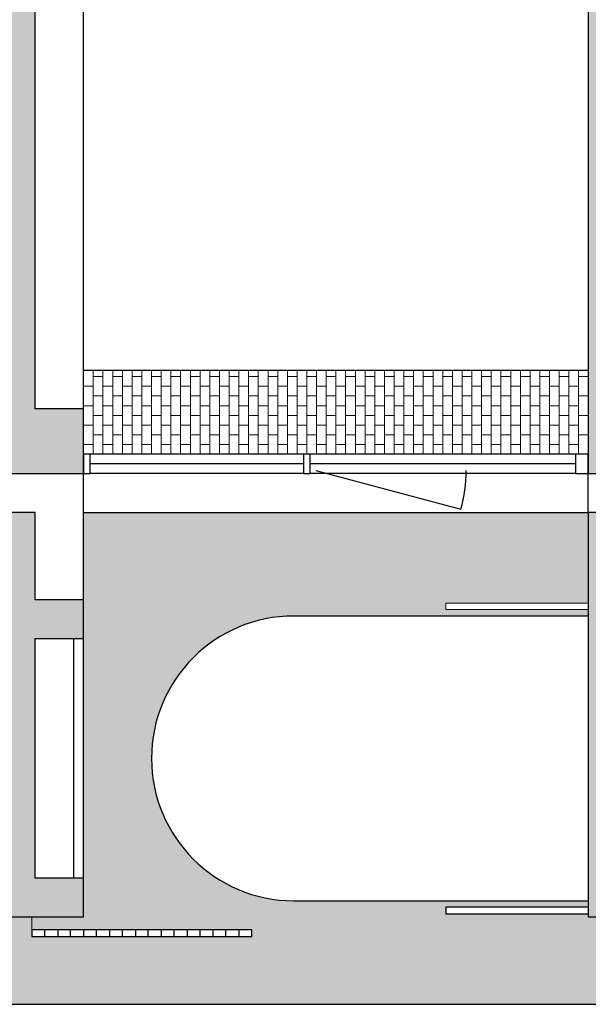
# Model space of a CAD drawing. Units: millimetres. Extents: x -88932429 to -87825544, y -418554 to 2520799.
# Drawn here: x -88530398 to -88526005, y 198978 to 206585 of the extents above; entities that cross this region are included whole.
import ezdxf

# ---------------------------------------------------------------- set-up
doc = ezdxf.new("R2010")
doc.units = ezdxf.units.MM
doc.header["$LTSCALE"] = 1000
doc.header["$MEASUREMENT"] = 0
for name, color, linetype in [('A-PATT-251', 251, 'Continuous'), ('A-SECT-004', 4, 'Continuous'), ('A-SECT-006', 6, 'Continuous'), ('A-SECT-007', 7, 'Continuous'), ('A-SECT-009', 9, 'Continuous'), ('A-SECT-MCUT', 2, 'Continuous')]:
    doc.layers.add(name, color=color, linetype=linetype)
doc.layers.add('brick hatch', color=253, linetype='Continuous', lineweight=0)

msp = doc.modelspace()

# ---------------------------------------------------------------- hatches: boundary and pattern name
at = {"layer": 'A-PATT-251'}
for points in [[(-88530504.7, 213177.7), (-88530504.7, 203077.7), (-88529904.7, 203077.7), (-88529904.7, 203577.7), (-88530279.7, 203577.7), (-88530279.7, 212677.7), (-88529904.7, 212677.7), (-88529904.7, 213177.7)], [(-88526004.7, 213177.7), (-88526004.7, 203077.7), (-88525404.7, 203077.7), (-88525404.7, 203577.7), (-88525779.7, 203577.7), (-88525779.7, 212677.7), (-88525404.7, 212677.7), (-88525404.7, 213177.7)], [(-88530504.7, 202777.7), (-88530504.7, 199652.7), (-88529904.7, 199652.7), (-88529904.7, 199952.7), (-88530279.7, 199952.7), (-88530279.7, 201802.7), (-88529904.7, 201802.7), (-88529904.7, 202102.7), (-88530279.7, 202102.7), (-88530279.7, 202777.7)], [(-88526004.7, 202777.7), (-88526004.7, 199652.7), (-88525404.7, 199652.7), (-88525404.7, 199952.7), (-88525779.7, 199952.7), (-88525779.7, 201802.7), (-88525404.7, 201802.7), (-88525404.7, 202102.7), (-88525779.7, 202102.7), (-88525779.7, 202777.7)]]:
    msp.add_hatch(color=256, dxfattribs=at).paths.add_polyline_path(points)
at = {"layer": 'brick hatch'}
h = msp.add_hatch(dxfattribs=at)
h.set_pattern_fill('BRICK', color=256, scale=300, style=0)
h.set_pattern_definition([(90, (-88534254.725, 203227.665), (-75, 5e-15), []), (180, (-88534254.72, 203227.66), (-2e-14, -150), [75, -75]), (180, (-88534254.72, 203302.66), (-2e-14, -150), [-75, 75])])
h.paths.add_polyline_path([(-88529904.7, 203877.7), (-88529904.7, 203577.7), (-88529904.7, 203227.7), (-88529854.7, 203227.7), (-88528204.7, 203227.7), (-88528154.7, 203227.7), (-88526104.7, 203227.7), (-88526004.7, 203227.7), (-88526004.7, 203877.7)])
h = msp.add_hatch(dxfattribs=at)
h.set_pattern_fill('BRICK', color=256, scale=300, style=0)
h.set_pattern_definition([(90, (-88521504.74, 198977.665), (-75, 5e-15), []), (180, (-88521504.74, 198977.66), (-2e-14, -150), [75, -75]), (180, (-88521504.74, 199052.66), (-2e-14, -150), [-75, 75])])
h.paths.add_polyline_path([(-88535004.7, 202777.7), (-88535004.7, 202377.7), (-88534404.7, 202377.7), (-88534404.7, 199552.7), (-88533104.7, 199552.7), (-88533104.7, 199502.7), (-88534404.7, 199502.7), (-88534404.7, 199377.7), (-88535004.7, 199377.7), (-88535004.7, 198977.7), (-88521504.7, 198977.7), (-88521504.7, 199502.7), (-88522604.7, 199502.7), (-88522604.7, 199552.7), (-88521504.7, 199552.7), (-88521504.7, 199777.7), (-88523779.7, 199777.7, -1.000033), (-88523779.7, 201977.7), (-88521504.7, 201977.7), (-88521504.7, 202777.7), (-88525404.7, 202777.7), (-88525404.7, 199652.7), (-88525803.7, 199652.7), (-88525804.7, 199552.7), (-88524104.7, 199552.7), (-88524104.7, 199502.7), (-88525804.7, 199502.7), (-88525804.7, 199652.7), (-88526004.7, 199652.7), (-88526004.7, 199677.7), (-88527104.7, 199677.7), (-88527104.7, 199727.7), (-88526004.7, 199727.7), (-88526004.7, 199777.7), (-88528279.7, 199777.7, -1), (-88528279.7, 201977.7), (-88526004.7, 201977.7), (-88526004.7, 202027.7), (-88527104.7, 202027.7), (-88527104.7, 202077.7), (-88526004.7, 202077.7), (-88526004.7, 202777.7), (-88529904.7, 202777.7), (-88529904.7, 199652.7), (-88530303.7, 199652.7), (-88530304.7, 199552.7), (-88528604.7, 199552.7), (-88528604.7, 199502.7), (-88530304.7, 199502.7), (-88530304.7, 199652.7), (-88530504.7, 199652.7), (-88530504.7, 199677.7), (-88531604.7, 199677.7), (-88531604.7, 199727.7), (-88530504.7, 199727.7), (-88530504.7, 199777.7), (-88532779.7, 199777.7, -1), (-88532779.7, 201977.7), (-88530504.7, 201977.7), (-88530504.7, 202027.7), (-88531604.7, 202027.7), (-88531604.7, 202077.7), (-88530504.7, 202077.7), (-88530504.7, 202777.7)])

# ---------------------------------------------------------------- linework, layer by layer
at = {"layer": 'A-SECT-004'}
for p, q in [((-88528204.7, 203152.7), (-88529854.7, 203152.7)), ((-88526104.7, 203152.7), (-88528154.7, 203152.7))]:
    msp.add_line(p, q, dxfattribs=at)
for points in [[(-88529854.7, 203077.7), (-88529854.7, 203227.7), (-88529904.7, 203227.7), (-88529904.7, 203077.7)], [(-88528154.7, 203077.7), (-88528154.7, 203227.7), (-88528204.7, 203227.7), (-88528204.7, 203077.7)], [(-88526004.7, 203077.7), (-88526004.7, 203227.7), (-88526104.7, 203227.7), (-88526104.7, 203077.7)]]:
    msp.add_lwpolyline(points, close=True, dxfattribs=at)
at = {"layer": 'A-SECT-006'}
for p, q in [((-88529904.7, 202102.7), (-88529904.7, 203077.7)), ((-88526004.7, 202777.7), (-88526004.7, 203077.7)), ((-88529904.7, 202777.7), (-88526004.7, 202777.7)), ((-88535004.7, 198977.7), (-88521504.7, 198977.7))]:
    msp.add_line(p, q, dxfattribs=at)
msp.add_lwpolyline([(-88526004.7, 201977.7), (-88528279.7, 201977.7, 1), (-88528279.7, 199777.7), (-88526004.7, 199777.7)], format="xyb", dxfattribs=at)
msp.add_lwpolyline([(-88526004.7, 199727.7), (-88527104.7, 199727.7), (-88527104.7, 199677.7), (-88526004.7, 199677.7)], dxfattribs=at)
for points in [[(-88530204.7, 199502.7), (-88530204.7, 199552.7), (-88530304.7, 199552.7), (-88530304.7, 199502.7)], [(-88530004.7, 199502.7), (-88530004.7, 199552.7), (-88530104.7, 199552.7), (-88530104.7, 199502.7)], [(-88529804.7, 199502.7), (-88529804.7, 199552.7), (-88529904.7, 199552.7), (-88529904.7, 199502.7)], [(-88529604.7, 199502.7), (-88529604.7, 199552.7), (-88529704.7, 199552.7), (-88529704.7, 199502.7)], [(-88529404.7, 199502.7), (-88529404.7, 199552.7), (-88529504.7, 199552.7), (-88529504.7, 199502.7)], [(-88529204.7, 199502.7), (-88529204.7, 199552.7), (-88529304.7, 199552.7), (-88529304.7, 199502.7)], [(-88529004.7, 199502.7), (-88529004.7, 199552.7), (-88529104.7, 199552.7), (-88529104.7, 199502.7)], [(-88528804.7, 199502.7), (-88528804.7, 199552.7), (-88528904.7, 199552.7), (-88528904.7, 199502.7)], [(-88528604.7, 199502.7), (-88528604.7, 199552.7), (-88528704.7, 199552.7), (-88528704.7, 199502.7)]]:
    msp.add_lwpolyline(points, close=True, dxfattribs=at)
at = {"layer": 'A-SECT-007'}
for p, q in [((-88529904.7, 203577.7), (-88529904.7, 212677.7)), ((-88529904.7, 203877.7), (-88526004.7, 203877.7)), ((-88528204.7, 203227.7), (-88529854.7, 203227.7)), ((-88526104.7, 203227.7), (-88528154.7, 203227.7)), ((-88528204.7, 203077.7), (-88529854.7, 203077.7)), ((-88526104.7, 203077.7), (-88528154.7, 203077.7)), ((-88529979.7, 199952.7), (-88529979.7, 201802.7))]:
    msp.add_line(p, q, dxfattribs=at)
msp.add_lwpolyline([(-88528109.7, 203102.7), (-88526988.6, 202802.2, 0.065543), (-88526949, 203102.7)], format="xyb", dxfattribs=at)
at = {"layer": 'A-SECT-009'}
msp.add_lwpolyline([(-88528604.7, 199502.7), (-88528604.7, 199552.7), (-88530304.7, 199552.7), (-88530304.7, 199502.7)], close=True, dxfattribs=at)
at = {"layer": 'A-SECT-MCUT'}
msp.add_line((-88529904.7, 199952.7), (-88529904.7, 201802.7), dxfattribs=at)
for points in [[(-88529904.7, 212677.7), (-88529904.7, 213177.7), (-88530504.7, 213177.7), (-88530504.7, 203077.7), (-88529904.7, 203077.7), (-88529904.7, 203577.7), (-88530279.7, 203577.7), (-88530279.7, 212677.7), (-88529904.7, 212677.7)], [(-88525404.7, 212677.7), (-88525404.7, 213177.7), (-88526004.7, 213177.7), (-88526004.7, 203077.7), (-88525404.7, 203077.7), (-88525404.7, 203577.7), (-88525779.7, 203577.7), (-88525779.7, 212677.7), (-88525404.7, 212677.7)], [(-88529904.7, 201802.7), (-88529904.7, 202102.7), (-88530279.7, 202102.7), (-88530279.7, 202777.7), (-88530504.7, 202777.7), (-88530504.7, 199652.7), (-88529904.7, 199652.7), (-88529904.7, 199952.7), (-88530279.7, 199952.7), (-88530279.7, 201802.7), (-88529904.7, 201802.7)], [(-88525404.7, 201802.7), (-88525404.7, 202102.7), (-88525779.7, 202102.7), (-88525779.7, 202777.7), (-88526004.7, 202777.7), (-88526004.7, 199652.7), (-88525404.7, 199652.7), (-88525404.7, 199952.7), (-88525779.7, 199952.7), (-88525779.7, 201802.7), (-88525404.7, 201802.7)]]:
    msp.add_lwpolyline(points, dxfattribs=at)
at = {"layer": 'brick hatch'}
msp.add_lwpolyline([(-88530504.7, 199652.7), (-88530304.7, 199652.7), (-88530304.7, 199502.7), (-88528604.7, 199502.7), (-88528604.7, 199552.7), (-88530304.7, 199552.7), (-88530303.7, 199652.7), (-88529904.7, 199652.7), (-88529904.7, 202777.7), (-88526004.7, 202777.7), (-88526004.7, 202077.7), (-88527104.7, 202077.7), (-88527104.7, 202027.7), (-88526004.7, 202027.7), (-88526004.7, 201977.7), (-88528279.7, 201977.7, 1), (-88528279.7, 199777.7), (-88526004.7, 199777.7), (-88526004.7, 199727.7), (-88527104.7, 199727.7), (-88527104.7, 199677.7), (-88526004.7, 199677.7), (-88526004.7, 199652.7), (-88525804.7, 199652.7)], format="xyb", dxfattribs=at)
msp.add_lwpolyline([(-88521504.7, 198977.7), (-88535004.7, 198977.7)], dxfattribs=at)

doc.saveas('drawing.dxf')
